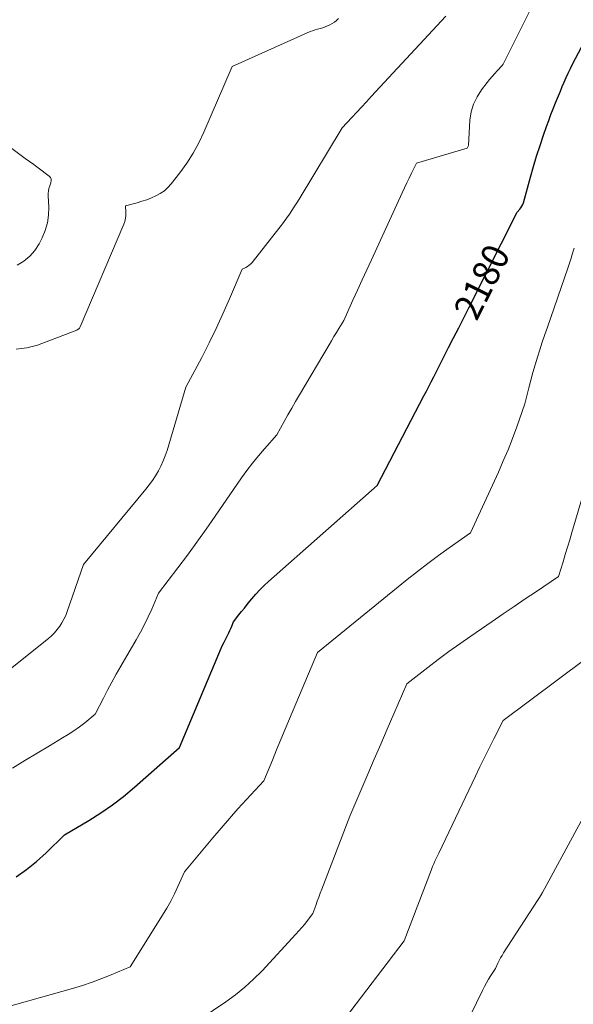
# Model space of a CAD drawing. Units: feet. Extents: x 1199172 to 1206318, y 7083870 to 7089269.
# Drawn here: x 1202248 to 1202454, y 7085004 to 7085370 of the extents above; entities that cross this region are included whole.
import ezdxf
from ezdxf.enums import TextEntityAlignment as Align

# ---------------------------------------------------------------- set-up
doc = ezdxf.new("R2010")
doc.units = ezdxf.units.FT
doc.header["$MEASUREMENT"] = 0
doc.layers.add('Level 44', color=7, linetype='Continuous', lineweight=0)
doc.layers.add('Level 45', color=7, linetype='Continuous', lineweight=0)
doc.styles.add('Style-ENGINEERING', font='ENGINEERING.shx')

msp = doc.modelspace()

# ---------------------------------------------------------------- linework, layer by layer
at = {"layer": 'Level 44', "color": 32, "linetype": 'Continuous', "lineweight": 30, "elevation": 2180, "flags": 128}
msp.add_lwpolyline([(1202246.45, 7085051.48), (1202250.39, 7085054.14), (1202254.09, 7085057.12), (1202257.63, 7085060.31), (1202264.46, 7085067.03), (1202273.53, 7085072.41), (1202277.98, 7085075.22), (1202282.32, 7085078.19), (1202286.48, 7085081.39), (1202290.53, 7085084.75), (1202307.36, 7085099.55), (1202321.97, 7085134.44), (1202322.6, 7085135.9), (1202323.25, 7085137.35), (1202323.93, 7085138.79), (1202324.64, 7085140.21), (1202325.28, 7085141.48), (1202325.67, 7085142.27), (1202326.05, 7085143.06), (1202326.42, 7085143.86), (1202326.77, 7085144.67), (1202327.47, 7085146.29), (1202329.46, 7085148.89), (1202330.46, 7085150.19), (1202331.47, 7085151.47), (1202332.49, 7085152.75), (1202333.53, 7085154.01), (1202334.3, 7085154.94), (1202335.76, 7085156.62), (1202337.27, 7085158.26), (1202338.86, 7085159.83), (1202340.5, 7085161.34), (1202380.99, 7085197.08), (1202398.37, 7085230.43), (1202399.29, 7085232.19), (1202400.19, 7085233.95), (1202401.09, 7085235.72), (1202401.99, 7085237.49), (1202403.77, 7085241.03), (1202407.54, 7085248.4), (1202409.42, 7085252.08), (1202411.3, 7085255.77), (1202413.17, 7085259.46), (1202415.04, 7085263.15), (1202433.03, 7085298.86), (1202434.03, 7085299.89), (1202434.48, 7085300.43), (1202434.87, 7085301), (1202435.16, 7085301.63), (1202435.4, 7085302.29), (1202438.02, 7085311.84), (1202439.15, 7085315.77), (1202440.33, 7085319.68), (1202441.58, 7085323.56), (1202442.9, 7085327.43), (1202444.05, 7085330.71), (1202444.85, 7085332.92), (1202445.66, 7085335.12), (1202446.51, 7085337.3), (1202447.39, 7085339.48), (1202447.77, 7085340.41), (1202448.47, 7085342.12), (1202449.18, 7085343.82), (1202449.89, 7085345.52), (1202450.6, 7085347.21), (1202451.34, 7085348.9), (1202452.1, 7085350.57), (1202452.91, 7085352.23), (1202453.74, 7085353.87), (1202461.49, 7085368.7)], dxfattribs=at)
at = {"layer": 'Level 45', "color": 32, "linetype": 'Continuous', "lineweight": 0, "flags": 128}
for points, elevation in [([(1202245.1, 7085091.87), (1202249.67, 7085094.68), (1202254.26, 7085097.45), (1202258.86, 7085100.2), (1202263.77, 7085103.11), (1202265.9, 7085104.44), (1202267.99, 7085105.81), (1202270.02, 7085107.28), (1202272.01, 7085108.8), (1202275.94, 7085111.92), (1202278.98, 7085117.94), (1202280.53, 7085120.94), (1202282.11, 7085123.91), (1202283.75, 7085126.86), (1202285.42, 7085129.79), (1202291.2, 7085139.67), (1202292.76, 7085142.46), (1202294.26, 7085145.29), (1202295.64, 7085148.18), (1202296.96, 7085151.1), (1202299.49, 7085156.99), (1202306.71, 7085166.43), (1202310.28, 7085171.18), (1202313.8, 7085175.96), (1202317.26, 7085180.79), (1202320.66, 7085185.66), (1202330.44, 7085199.87), (1202332.46, 7085202.68), (1202334.54, 7085205.44), (1202336.72, 7085208.12), (1202338.97, 7085210.76), (1202343.56, 7085215.94), (1202346.31, 7085220.91), (1202347.7, 7085223.38), (1202349.1, 7085225.85), (1202350.52, 7085228.31), (1202351.96, 7085230.76), (1202363.05, 7085249.46), (1202363.94, 7085250.97), (1202364.84, 7085252.48), (1202365.75, 7085253.99), (1202366.65, 7085255.49), (1202368.47, 7085258.5), (1202371.91, 7085266.03), (1202373.63, 7085269.8), (1202375.36, 7085273.56), (1202377.09, 7085277.33), (1202378.82, 7085281.09), (1202390.28, 7085305.97), (1202391.14, 7085307.82), (1202392, 7085309.67), (1202392.88, 7085311.51), (1202393.76, 7085313.35), (1202395.53, 7085317.02), (1202414.42, 7085322.58), (1202414.49, 7085322.63), (1202414.91, 7085323.63), (1202415.5, 7085333.04), (1202415.98, 7085336.1), (1202416.8, 7085339.02), (1202418.13, 7085341.75), (1202419.8, 7085344.35), (1202421.91, 7085347.05), (1202422.82, 7085348.18), (1202423.75, 7085349.3), (1202424.71, 7085350.39), (1202425.68, 7085351.46), (1202427.58, 7085353.5), (1202427.62, 7085353.54), (1202427.66, 7085353.59), (1202427.7, 7085353.64), (1202427.74, 7085353.69), (1202427.77, 7085353.74), (1202427.8, 7085353.8), (1202427.84, 7085353.85), (1202427.86, 7085353.91), (1202445.58, 7085389.5)], 2178), ([(1202240.65, 7085125.87), (1202258.52, 7085140.15), (1202259.69, 7085141.17), (1202260.79, 7085142.26), (1202261.79, 7085143.43), (1202262.72, 7085144.67), (1202263.55, 7085145.99), (1202264.3, 7085147.34), (1202264.94, 7085148.75), (1202265.5, 7085150.2), (1202271.51, 7085167.69), (1202294.74, 7085195.67), (1202296.02, 7085197.3), (1202297.24, 7085198.98), (1202298.38, 7085200.71), (1202299.45, 7085202.49), (1202300.41, 7085204.33), (1202301.29, 7085206.21), (1202302.04, 7085208.14), (1202302.7, 7085210.11), (1202309.73, 7085233.64), (1202315.59, 7085244.76), (1202318.34, 7085250.13), (1202321, 7085255.54), (1202323.52, 7085261.01), (1202325.95, 7085266.53), (1202330.69, 7085277.63), (1202332.04, 7085278.27), (1202332.69, 7085278.63), (1202333.29, 7085279.05), (1202333.83, 7085279.54), (1202334.33, 7085280.09), (1202344.32, 7085292.67), (1202345.34, 7085293.98), (1202346.34, 7085295.31), (1202347.3, 7085296.67), (1202348.25, 7085298.04), (1202349.17, 7085299.42), (1202350.07, 7085300.82), (1202350.96, 7085302.23), (1202351.83, 7085303.65), (1202367.9, 7085330.2), (1202371.51, 7085334.06), (1202373.31, 7085336), (1202375.11, 7085337.93), (1202376.91, 7085339.87), (1202378.71, 7085341.8), (1202406.5, 7085371.75)], 2176), ([(1202246.53, 7085247.85), (1202250.47, 7085248.33), (1202254.4, 7085249.35), (1202269.11, 7085254.89), (1202269.61, 7085255.25), (1202269.84, 7085255.44), (1202270.05, 7085255.65), (1202270.21, 7085255.9), (1202270.36, 7085256.17), (1202286.55, 7085294.29), (1202286.94, 7085295.39), (1202287.21, 7085296.52), (1202287.34, 7085297.67), (1202287.36, 7085298.84), (1202287.23, 7085301.2), (1202291.53, 7085302.33), (1202293.33, 7085302.86), (1202295.1, 7085303.44), (1202296.84, 7085304.12), (1202298.55, 7085304.86), (1202300.17, 7085305.75), (1202301.68, 7085306.77), (1202303.02, 7085308.01), (1202304.26, 7085309.37), (1202307.42, 7085313.41), (1202310.01, 7085317), (1202312.4, 7085320.7), (1202314.49, 7085324.57), (1202316.39, 7085328.56), (1202326.89, 7085353.01), (1202356, 7085365.98), (1202356.91, 7085366.35), (1202357.82, 7085366.68), (1202358.76, 7085366.96), (1202359.71, 7085367.19), (1202360.66, 7085367.43), (1202361.58, 7085367.73), (1202362.48, 7085368.1), (1202363.36, 7085368.52), (1202364.21, 7085369.02), (1202365.01, 7085369.57), (1202365.76, 7085370.18), (1202366.48, 7085370.85)], 2174), ([(1202246.83, 7085279.06), (1202249.36, 7085280.57), (1202251.63, 7085282.37), (1202253.49, 7085284.58), (1202255.08, 7085287.07), (1202256.15, 7085289.2), (1202257.27, 7085291.97), (1202258.11, 7085294.79), (1202258.51, 7085297.71), (1202258.61, 7085300.69), (1202258.43, 7085304.84), (1202258.44, 7085305.79), (1202258.53, 7085306.73), (1202258.71, 7085307.66), (1202258.97, 7085308.57), (1202259.36, 7085309.69), (1202259.46, 7085310.04), (1202259.51, 7085310.39), (1202259.52, 7085310.74), (1202259.49, 7085311.09), (1202259.4, 7085311.43), (1202259.26, 7085311.74), (1202259.05, 7085312.01), (1202258.8, 7085312.25), (1202254.74, 7085315.31), (1202254.2, 7085315.71), (1202253.66, 7085316.1), (1202253.11, 7085316.49), (1202252.56, 7085316.87), (1202252.01, 7085317.25), (1202251.46, 7085317.63), (1202250.92, 7085318.02), (1202250.38, 7085318.42), (1202242.86, 7085323.97)], 2172), ([(1202234.72, 7085000.71), (1202267.47, 7085009.9), (1202271.14, 7085011), (1202274.78, 7085012.2), (1202278.37, 7085013.54), (1202281.93, 7085014.97), (1202288.99, 7085017.98), (1202301.03, 7085037.16), (1202302.58, 7085039.74), (1202304.05, 7085042.37), (1202305.41, 7085045.05), (1202306.69, 7085047.78), (1202309.15, 7085053.29), (1202319.73, 7085065.99), (1202322.8, 7085069.61), (1202325.91, 7085073.2), (1202329.08, 7085076.74), (1202332.29, 7085080.24), (1202338.78, 7085087.18), (1202341.9, 7085094.86), (1202343.47, 7085098.7), (1202345.05, 7085102.53), (1202346.64, 7085106.36), (1202348.24, 7085110.18), (1202358.7, 7085134.98), (1202392.13, 7085162.04), (1202395.97, 7085165.09), (1202399.84, 7085168.08), (1202403.78, 7085170.99), (1202407.75, 7085173.86), (1202415.75, 7085179.51), (1202426.07, 7085202.09), (1202427.9, 7085206.23), (1202429.67, 7085210.41), (1202431.32, 7085214.63), (1202432.9, 7085218.88), (1202435.96, 7085227.42), (1202437.43, 7085233.45), (1202438.16, 7085236.31), (1202438.93, 7085239.16), (1202439.75, 7085241.99), (1202440.62, 7085244.81), (1202441.52, 7085247.62), (1202442.44, 7085250.42), (1202443.38, 7085253.22), (1202444.33, 7085256.01), (1202451.95, 7085277.99), (1202452.57, 7085279.82), (1202453.17, 7085281.66), (1202453.74, 7085283.5), (1202454.29, 7085285.35)], 2182), ([(1202310.82, 7084995.57), (1202324.54, 7085004.89), (1202328.15, 7085007.53), (1202331.63, 7085010.32), (1202334.92, 7085013.34), (1202338.08, 7085016.51), (1202350.7, 7085030.08), (1202351.81, 7085031.31), (1202352.89, 7085032.56), (1202353.94, 7085033.85), (1202354.95, 7085035.15), (1202356.95, 7085037.8), (1202358.07, 7085040.81), (1202358.64, 7085042.32), (1202359.2, 7085043.82), (1202359.77, 7085045.32), (1202360.34, 7085046.82), (1202370.72, 7085074), (1202377.46, 7085089.61), (1202379.88, 7085095.22), (1202382.3, 7085100.83), (1202384.71, 7085106.45), (1202387.12, 7085112.06), (1202391.93, 7085123.3), (1202399.76, 7085129.37), (1202403.7, 7085132.37), (1202407.68, 7085135.32), (1202411.7, 7085138.2), (1202415.76, 7085141.03), (1202423.71, 7085146.47), (1202427.83, 7085149.27), (1202431.96, 7085152.08), (1202436.09, 7085154.87), (1202440.23, 7085157.65), (1202448.51, 7085163.2), (1202450.18, 7085168.67), (1202451, 7085171.41), (1202451.83, 7085174.15), (1202452.65, 7085176.89), (1202453.46, 7085179.64), (1202464.19, 7085215.96)], 2184), ([(1202365.2, 7084993.72), (1202390.95, 7085027.57), (1202401.14, 7085054.22), (1202401.55, 7085055.25), (1202401.98, 7085056.26), (1202402.45, 7085057.26), (1202402.94, 7085058.24), (1202403.96, 7085060.2), (1202417.57, 7085088.96), (1202419.23, 7085092.43), (1202420.91, 7085095.88), (1202422.63, 7085099.32), (1202424.37, 7085102.75), (1202427.88, 7085109.59), (1202478.9, 7085147.67)], 2186), ([(1202409.26, 7084986.68), (1202420.15, 7085009.19), (1202420.87, 7085010.6), (1202421.61, 7085011.99), (1202422.41, 7085013.35), (1202423.24, 7085014.69), (1202424.95, 7085017.35), (1202425.89, 7085019.31), (1202426.38, 7085020.28), (1202426.89, 7085021.24), (1202427.44, 7085022.18), (1202428.02, 7085023.1), (1202442.24, 7085045.14), (1202442.32, 7085045.31), (1202442.37, 7085045.4), (1202442.41, 7085045.48), (1202442.46, 7085045.57), (1202442.5, 7085045.65), (1202468.08, 7085092.7)], 2188)]:
    msp.add_lwpolyline(points, dxfattribs=dict(at, elevation=elevation))

# ---------------------------------------------------------------- texts
at = {"layer": 'Level 44', "color": 32, "linetype": 'Continuous', "lineweight": 13, "style": 'Style-ENGINEERING', "width": 0.94}
msp.add_text(' 2180 ', height=10, rotation=63.256, dxfattribs=at).set_placement((1202419.94, 7085272.88, 2180), align=Align.MIDDLE_CENTER)

doc.saveas('drawing.dxf')
